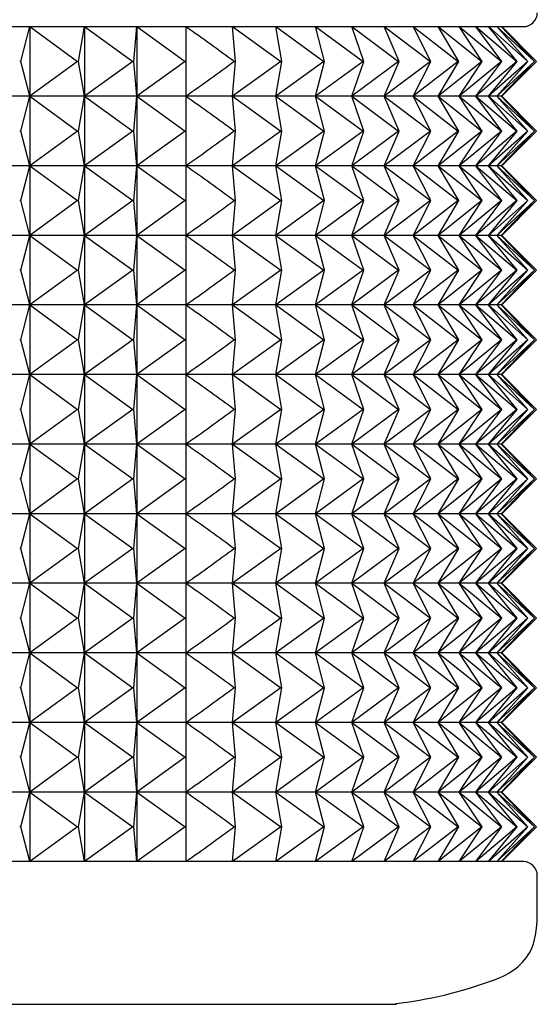
# Model space of a CAD drawing. Units: millimetres. Extents: x -21 to 541, y -35 to 433.
# Drawn here: x 202 to 209, y 118 to 132 of the extents above; entities that cross this region are included whole.
import ezdxf

# ---------------------------------------------------------------- set-up
doc = ezdxf.new("R2010")
doc.units = ezdxf.units.MM
doc.layers.add('(6_6)\xa0406510038_', color=7, linetype='Continuous')
doc.layers.add('Default', color=7, linetype='Continuous')

# ---------------------------------------------------------------- blocks, each defined once
blk = doc.blocks.new('SE2')
at = {"layer": '(6_6)\xa0406510038_', "color": 7, "linetype": 'Continuous'}
for p, q in [((177.537, 132.237), (209.147, 132.237)), ((201.92, 131.737), (202.051, 132.237)), ((202.051, 132.237), (202.735, 131.737)), ((202.051, 132.237), (202.051, 131.237)), ((202.751, 131.737), (202.838, 132.237)), ((202.838, 132.237), (203.529, 131.737)), ((202.838, 132.237), (202.838, 131.237)), ((203.545, 131.737), (203.588, 132.237)), ((203.588, 132.237), (204.283, 131.737)), ((203.588, 132.237), (203.588, 131.237)), ((204.298, 131.737), (204.298, 132.237)), ((204.964, 132.237), (205.659, 131.737)), ((205.008, 131.737), (204.964, 132.237)), ((205.585, 132.237), (206.276, 131.737)), ((205.672, 131.737), (205.585, 132.237)), ((206.157, 132.237), (206.841, 131.737)), ((206.287, 131.737), (206.157, 132.237)), ((206.678, 132.237), (207.353, 131.737)), ((206.852, 131.737), (206.678, 132.237)), ((207.147, 132.237), (207.81, 131.737)), ((207.362, 131.737), (207.147, 132.237)), ((207.562, 132.237), (208.209, 131.737)), ((207.818, 131.737), (207.562, 132.237)), ((207.92, 132.237), (208.55, 131.737)), ((208.217, 131.737), (207.92, 132.237)), ((208.221, 132.237), (208.831, 131.737)), ((208.556, 131.737), (208.221, 132.237)), ((208.463, 132.237), (209.051, 131.737)), ((208.836, 131.737), (208.463, 132.237)), ((208.645, 132.237), (209.209, 131.737)), ((209.055, 131.737), (208.645, 132.237)), ((208.767, 132.237), (209.304, 131.737)), ((209.211, 131.737), (208.767, 132.237)), ((208.828, 132.237), (209.336, 131.737)), ((209.305, 131.737), (208.828, 132.237)), ((209.336, 131.737), (208.836, 132.237)), ((201.92, 131.737), (201.904, 131.737)), ((202.051, 131.237), (201.92, 131.737)), ((202.735, 131.737), (202.051, 131.237)), ((202.751, 131.737), (202.735, 131.737)), ((202.838, 131.237), (202.751, 131.737)), ((203.529, 131.737), (202.838, 131.237)), ((203.545, 131.737), (203.529, 131.737)), ((203.588, 131.237), (203.545, 131.737)), ((204.283, 131.737), (203.588, 131.237)), ((204.298, 131.737), (204.283, 131.737)), ((204.298, 131.237), (204.298, 131.737)), ((205.659, 131.737), (204.964, 131.237)), ((204.964, 131.237), (205.008, 131.737)), ((205.008, 131.737), (204.994, 131.737)), ((206.276, 131.737), (205.585, 131.237)), ((205.585, 131.237), (205.672, 131.737)), ((205.672, 131.737), (205.659, 131.737)), ((206.841, 131.737), (206.157, 131.237)), ((206.157, 131.237), (206.287, 131.737)), ((206.287, 131.737), (206.276, 131.737)), ((207.353, 131.737), (206.678, 131.237)), ((206.678, 131.237), (206.852, 131.737)), ((206.852, 131.737), (206.841, 131.737)), ((207.81, 131.737), (207.147, 131.237)), ((207.147, 131.237), (207.362, 131.737)), ((207.362, 131.737), (207.353, 131.737)), ((208.209, 131.737), (207.562, 131.237)), ((207.562, 131.237), (207.818, 131.737)), ((207.818, 131.737), (207.81, 131.737)), ((208.55, 131.737), (207.92, 131.237)), ((207.92, 131.237), (208.217, 131.737)), ((208.217, 131.737), (208.209, 131.737)), ((208.831, 131.737), (208.221, 131.237)), ((208.221, 131.237), (208.556, 131.737)), ((209.051, 131.737), (208.463, 131.237)), ((208.463, 131.237), (208.836, 131.737)), ((208.556, 131.737), (208.55, 131.737)), ((209.209, 131.737), (208.645, 131.237)), ((208.645, 131.237), (209.055, 131.737)), ((209.304, 131.737), (208.767, 131.237)), ((208.767, 131.237), (209.211, 131.737)), ((209.336, 131.737), (208.828, 131.237)), ((208.828, 131.237), (209.305, 131.737)), ((208.836, 131.737), (208.831, 131.737)), ((208.836, 131.237), (209.336, 131.737)), ((209.055, 131.737), (209.051, 131.737)), ((209.211, 131.737), (209.209, 131.737)), ((209.305, 131.737), (209.304, 131.737)), ((202.051, 131.237), (201.229, 131.237)), ((201.92, 130.737), (202.051, 131.237)), ((202.051, 131.237), (202.735, 130.737)), ((202.838, 131.237), (202.051, 131.237)), ((202.051, 131.237), (202.051, 130.237)), ((202.751, 130.737), (202.838, 131.237)), ((202.838, 131.237), (203.529, 130.737)), ((203.588, 131.237), (202.838, 131.237)), ((202.838, 131.237), (202.838, 130.237)), ((203.545, 130.737), (203.588, 131.237)), ((204.298, 131.237), (203.588, 131.237)), ((203.588, 131.237), (204.283, 130.737)), ((203.588, 131.237), (203.588, 130.237)), ((204.964, 131.237), (204.298, 131.237)), ((204.298, 130.737), (204.298, 131.237)), ((205.585, 131.237), (204.964, 131.237)), ((204.964, 131.237), (205.659, 130.737)), ((205.008, 130.737), (204.964, 131.237)), ((205.585, 131.237), (206.276, 130.737)), ((206.157, 131.237), (205.585, 131.237)), ((205.672, 130.737), (205.585, 131.237)), ((206.157, 131.237), (206.841, 130.737)), ((206.678, 131.237), (206.157, 131.237)), ((206.287, 130.737), (206.157, 131.237)), ((207.147, 131.237), (206.678, 131.237)), ((206.678, 131.237), (207.353, 130.737)), ((206.852, 130.737), (206.678, 131.237)), ((207.147, 131.237), (207.81, 130.737)), ((207.562, 131.237), (207.147, 131.237)), ((207.362, 130.737), (207.147, 131.237)), ((207.562, 131.237), (208.209, 130.737)), ((207.92, 131.237), (207.562, 131.237)), ((207.818, 130.737), (207.562, 131.237)), ((207.92, 131.237), (208.55, 130.737)), ((208.221, 131.237), (207.92, 131.237)), ((208.217, 130.737), (207.92, 131.237)), ((208.463, 131.237), (208.221, 131.237)), ((208.221, 131.237), (208.831, 130.737)), ((208.556, 130.737), (208.221, 131.237)), ((208.463, 131.237), (209.051, 130.737)), ((208.645, 131.237), (208.463, 131.237)), ((208.836, 130.737), (208.463, 131.237)), ((208.767, 131.237), (208.645, 131.237)), ((208.645, 131.237), (209.209, 130.737)), ((209.055, 130.737), (208.645, 131.237)), ((208.767, 131.237), (209.304, 130.737)), ((208.828, 131.237), (208.767, 131.237)), ((209.211, 130.737), (208.767, 131.237)), ((208.828, 131.237), (209.336, 130.737)), ((208.828, 131.237), (208.836, 131.237)), ((209.305, 130.737), (208.828, 131.237)), ((209.336, 130.737), (208.836, 131.237)), ((201.92, 130.737), (201.904, 130.737)), ((202.051, 130.237), (201.92, 130.737)), ((202.735, 130.737), (202.051, 130.237)), ((202.751, 130.737), (202.735, 130.737)), ((202.838, 130.237), (202.751, 130.737)), ((203.529, 130.737), (202.838, 130.237)), ((203.545, 130.737), (203.529, 130.737)), ((203.588, 130.237), (203.545, 130.737)), ((204.283, 130.737), (203.588, 130.237)), ((204.298, 130.737), (204.283, 130.737)), ((204.298, 130.237), (204.298, 130.737)), ((205.659, 130.737), (204.964, 130.237)), ((204.964, 130.237), (205.008, 130.737)), ((205.008, 130.737), (204.994, 130.737)), ((206.276, 130.737), (205.585, 130.237)), ((205.585, 130.237), (205.672, 130.737)), ((205.672, 130.737), (205.659, 130.737)), ((206.841, 130.737), (206.157, 130.237)), ((206.157, 130.237), (206.287, 130.737)), ((206.287, 130.737), (206.276, 130.737)), ((207.353, 130.737), (206.678, 130.237)), ((206.678, 130.237), (206.852, 130.737)), ((206.852, 130.737), (206.841, 130.737)), ((207.81, 130.737), (207.147, 130.237)), ((207.147, 130.237), (207.362, 130.737)), ((207.362, 130.737), (207.353, 130.737)), ((208.209, 130.737), (207.562, 130.237)), ((207.562, 130.237), (207.818, 130.737)), ((207.818, 130.737), (207.81, 130.737)), ((208.55, 130.737), (207.92, 130.237)), ((207.92, 130.237), (208.217, 130.737)), ((208.217, 130.737), (208.209, 130.737)), ((208.831, 130.737), (208.221, 130.237)), ((208.221, 130.237), (208.556, 130.737)), ((209.051, 130.737), (208.463, 130.237)), ((208.463, 130.237), (208.836, 130.737)), ((208.556, 130.737), (208.55, 130.737)), ((209.209, 130.737), (208.645, 130.237)), ((208.645, 130.237), (209.055, 130.737)), ((209.304, 130.737), (208.767, 130.237)), ((208.767, 130.237), (209.211, 130.737)), ((209.336, 130.737), (208.828, 130.237)), ((208.828, 130.237), (209.305, 130.737)), ((208.836, 130.737), (208.831, 130.737)), ((208.836, 130.237), (209.336, 130.737)), ((209.055, 130.737), (209.051, 130.737)), ((209.211, 130.737), (209.209, 130.737)), ((209.305, 130.737), (209.304, 130.737)), ((202.051, 130.237), (201.229, 130.237)), ((201.92, 129.737), (202.051, 130.237)), ((202.051, 130.237), (202.735, 129.737)), ((202.838, 130.237), (202.051, 130.237)), ((202.051, 130.237), (202.051, 129.237)), ((202.751, 129.737), (202.838, 130.237)), ((202.838, 130.237), (203.529, 129.737)), ((203.588, 130.237), (202.838, 130.237)), ((202.838, 130.237), (202.838, 129.237)), ((203.545, 129.737), (203.588, 130.237)), ((204.298, 130.237), (203.588, 130.237)), ((203.588, 130.237), (204.283, 129.737)), ((203.588, 130.237), (203.588, 129.237)), ((204.964, 130.237), (204.298, 130.237)), ((204.298, 129.737), (204.298, 130.237)), ((205.585, 130.237), (204.964, 130.237)), ((204.964, 130.237), (205.659, 129.737)), ((205.008, 129.737), (204.964, 130.237)), ((205.585, 130.237), (206.276, 129.737)), ((206.157, 130.237), (205.585, 130.237)), ((205.672, 129.737), (205.585, 130.237)), ((206.157, 130.237), (206.841, 129.737)), ((206.678, 130.237), (206.157, 130.237)), ((206.287, 129.737), (206.157, 130.237)), ((207.147, 130.237), (206.678, 130.237)), ((206.678, 130.237), (207.353, 129.737)), ((206.852, 129.737), (206.678, 130.237)), ((207.147, 130.237), (207.81, 129.737)), ((207.562, 130.237), (207.147, 130.237)), ((207.362, 129.737), (207.147, 130.237)), ((207.562, 130.237), (208.209, 129.737)), ((207.92, 130.237), (207.562, 130.237)), ((207.818, 129.737), (207.562, 130.237)), ((207.92, 130.237), (208.55, 129.737)), ((208.221, 130.237), (207.92, 130.237)), ((208.217, 129.737), (207.92, 130.237)), ((208.463, 130.237), (208.221, 130.237)), ((208.221, 130.237), (208.831, 129.737)), ((208.556, 129.737), (208.221, 130.237)), ((208.463, 130.237), (209.051, 129.737)), ((208.645, 130.237), (208.463, 130.237)), ((208.836, 129.737), (208.463, 130.237)), ((208.767, 130.237), (208.645, 130.237)), ((208.645, 130.237), (209.209, 129.737)), ((209.055, 129.737), (208.645, 130.237)), ((208.767, 130.237), (209.304, 129.737)), ((208.828, 130.237), (208.767, 130.237)), ((209.211, 129.737), (208.767, 130.237)), ((208.828, 130.237), (209.336, 129.737)), ((208.828, 130.237), (208.836, 130.237)), ((209.305, 129.737), (208.828, 130.237)), ((209.336, 129.737), (208.836, 130.237)), ((201.92, 129.737), (201.904, 129.737)), ((202.051, 129.237), (201.92, 129.737)), ((202.735, 129.737), (202.051, 129.237)), ((202.751, 129.737), (202.735, 129.737)), ((202.838, 129.237), (202.751, 129.737)), ((203.529, 129.737), (202.838, 129.237)), ((203.545, 129.737), (203.529, 129.737)), ((203.588, 129.237), (203.545, 129.737)), ((204.283, 129.737), (203.588, 129.237)), ((204.298, 129.737), (204.283, 129.737)), ((204.298, 129.237), (204.298, 129.737)), ((205.659, 129.737), (204.964, 129.237)), ((204.964, 129.237), (205.008, 129.737)), ((205.008, 129.737), (204.994, 129.737)), ((206.276, 129.737), (205.585, 129.237)), ((205.585, 129.237), (205.672, 129.737)), ((205.672, 129.737), (205.659, 129.737)), ((206.841, 129.737), (206.157, 129.237)), ((206.157, 129.237), (206.287, 129.737)), ((206.287, 129.737), (206.276, 129.737)), ((207.353, 129.737), (206.678, 129.237)), ((206.678, 129.237), (206.852, 129.737)), ((206.852, 129.737), (206.841, 129.737)), ((207.81, 129.737), (207.147, 129.237)), ((207.147, 129.237), (207.362, 129.737)), ((207.362, 129.737), (207.353, 129.737)), ((208.209, 129.737), (207.562, 129.237)), ((207.562, 129.237), (207.818, 129.737)), ((207.818, 129.737), (207.81, 129.737)), ((208.55, 129.737), (207.92, 129.237)), ((207.92, 129.237), (208.217, 129.737)), ((208.217, 129.737), (208.209, 129.737)), ((208.831, 129.737), (208.221, 129.237)), ((208.221, 129.237), (208.556, 129.737)), ((209.051, 129.737), (208.463, 129.237)), ((208.463, 129.237), (208.836, 129.737)), ((208.556, 129.737), (208.55, 129.737)), ((209.209, 129.737), (208.645, 129.237)), ((208.645, 129.237), (209.055, 129.737)), ((209.304, 129.737), (208.767, 129.237)), ((208.767, 129.237), (209.211, 129.737)), ((209.336, 129.737), (208.828, 129.237)), ((208.828, 129.237), (209.305, 129.737)), ((208.836, 129.737), (208.831, 129.737)), ((208.836, 129.237), (209.336, 129.737)), ((209.055, 129.737), (209.051, 129.737)), ((209.211, 129.737), (209.209, 129.737)), ((209.305, 129.737), (209.304, 129.737)), ((202.051, 129.237), (201.229, 129.237)), ((201.92, 128.737), (202.051, 129.237)), ((202.051, 129.237), (202.735, 128.737)), ((202.838, 129.237), (202.051, 129.237)), ((202.051, 129.237), (202.051, 128.237)), ((202.751, 128.737), (202.838, 129.237)), ((202.838, 129.237), (203.529, 128.737)), ((203.588, 129.237), (202.838, 129.237)), ((202.838, 129.237), (202.838, 128.237)), ((203.545, 128.737), (203.588, 129.237)), ((204.298, 129.237), (203.588, 129.237)), ((203.588, 129.237), (204.283, 128.737)), ((203.588, 129.237), (203.588, 128.237)), ((204.964, 129.237), (204.298, 129.237)), ((204.298, 128.737), (204.298, 129.237)), ((205.585, 129.237), (204.964, 129.237)), ((204.964, 129.237), (205.659, 128.737)), ((205.008, 128.737), (204.964, 129.237)), ((205.585, 129.237), (206.276, 128.737)), ((206.157, 129.237), (205.585, 129.237)), ((205.672, 128.737), (205.585, 129.237)), ((206.157, 129.237), (206.841, 128.737)), ((206.678, 129.237), (206.157, 129.237)), ((206.287, 128.737), (206.157, 129.237)), ((207.147, 129.237), (206.678, 129.237)), ((206.678, 129.237), (207.353, 128.737)), ((206.852, 128.737), (206.678, 129.237)), ((207.147, 129.237), (207.81, 128.737)), ((207.562, 129.237), (207.147, 129.237)), ((207.362, 128.737), (207.147, 129.237)), ((207.562, 129.237), (208.209, 128.737)), ((207.92, 129.237), (207.562, 129.237)), ((207.818, 128.737), (207.562, 129.237)), ((207.92, 129.237), (208.55, 128.737)), ((208.221, 129.237), (207.92, 129.237)), ((208.217, 128.737), (207.92, 129.237)), ((208.463, 129.237), (208.221, 129.237)), ((208.221, 129.237), (208.831, 128.737)), ((208.556, 128.737), (208.221, 129.237)), ((208.463, 129.237), (209.051, 128.737)), ((208.645, 129.237), (208.463, 129.237)), ((208.836, 128.737), (208.463, 129.237)), ((208.767, 129.237), (208.645, 129.237)), ((208.645, 129.237), (209.209, 128.737)), ((209.055, 128.737), (208.645, 129.237)), ((208.767, 129.237), (209.304, 128.737)), ((208.828, 129.237), (208.767, 129.237)), ((209.211, 128.737), (208.767, 129.237)), ((208.828, 129.237), (209.336, 128.737)), ((208.828, 129.237), (208.836, 129.237)), ((209.305, 128.737), (208.828, 129.237)), ((209.336, 128.737), (208.836, 129.237)), ((201.92, 128.737), (201.904, 128.737)), ((202.051, 128.237), (201.92, 128.737)), ((202.735, 128.737), (202.051, 128.237)), ((202.751, 128.737), (202.735, 128.737)), ((202.838, 128.237), (202.751, 128.737)), ((203.529, 128.737), (202.838, 128.237)), ((203.545, 128.737), (203.529, 128.737)), ((203.588, 128.237), (203.545, 128.737)), ((204.283, 128.737), (203.588, 128.237)), ((204.298, 128.737), (204.283, 128.737)), ((204.298, 128.237), (204.298, 128.737)), ((205.659, 128.737), (204.964, 128.237)), ((204.964, 128.237), (205.008, 128.737)), ((205.008, 128.737), (204.994, 128.737)), ((206.276, 128.737), (205.585, 128.237)), ((205.585, 128.237), (205.672, 128.737)), ((205.672, 128.737), (205.659, 128.737)), ((206.841, 128.737), (206.157, 128.237)), ((206.157, 128.237), (206.287, 128.737)), ((206.287, 128.737), (206.276, 128.737)), ((207.353, 128.737), (206.678, 128.237)), ((206.678, 128.237), (206.852, 128.737)), ((206.852, 128.737), (206.841, 128.737)), ((207.81, 128.737), (207.147, 128.237)), ((207.147, 128.237), (207.362, 128.737)), ((207.362, 128.737), (207.353, 128.737)), ((208.209, 128.737), (207.562, 128.237)), ((207.562, 128.237), (207.818, 128.737)), ((207.818, 128.737), (207.81, 128.737)), ((208.55, 128.737), (207.92, 128.237)), ((207.92, 128.237), (208.217, 128.737)), ((208.217, 128.737), (208.209, 128.737)), ((208.831, 128.737), (208.221, 128.237)), ((208.221, 128.237), (208.556, 128.737)), ((209.051, 128.737), (208.463, 128.237)), ((208.463, 128.237), (208.836, 128.737)), ((208.556, 128.737), (208.55, 128.737)), ((209.209, 128.737), (208.645, 128.237)), ((208.645, 128.237), (209.055, 128.737)), ((209.304, 128.737), (208.767, 128.237)), ((208.767, 128.237), (209.211, 128.737)), ((209.336, 128.737), (208.828, 128.237)), ((208.828, 128.237), (209.305, 128.737)), ((208.836, 128.737), (208.831, 128.737)), ((208.836, 128.237), (209.336, 128.737)), ((209.055, 128.737), (209.051, 128.737)), ((209.211, 128.737), (209.209, 128.737)), ((209.305, 128.737), (209.304, 128.737)), ((202.051, 128.237), (201.229, 128.237)), ((201.92, 127.737), (202.051, 128.237)), ((202.051, 128.237), (202.735, 127.737)), ((202.838, 128.237), (202.051, 128.237)), ((202.051, 128.237), (202.051, 127.237)), ((202.751, 127.737), (202.838, 128.237)), ((202.838, 128.237), (203.529, 127.737)), ((203.588, 128.237), (202.838, 128.237)), ((202.838, 128.237), (202.838, 127.237)), ((203.545, 127.737), (203.588, 128.237)), ((204.298, 128.237), (203.588, 128.237)), ((203.588, 128.237), (204.283, 127.737)), ((203.588, 128.237), (203.588, 127.237)), ((204.964, 128.237), (204.298, 128.237)), ((204.298, 127.737), (204.298, 128.237)), ((205.585, 128.237), (204.964, 128.237)), ((204.964, 128.237), (205.659, 127.737)), ((205.008, 127.737), (204.964, 128.237)), ((205.585, 128.237), (206.276, 127.737)), ((206.157, 128.237), (205.585, 128.237)), ((205.672, 127.737), (205.585, 128.237)), ((206.157, 128.237), (206.841, 127.737)), ((206.678, 128.237), (206.157, 128.237)), ((206.287, 127.737), (206.157, 128.237)), ((207.147, 128.237), (206.678, 128.237)), ((206.678, 128.237), (207.353, 127.737)), ((206.852, 127.737), (206.678, 128.237)), ((207.147, 128.237), (207.81, 127.737)), ((207.562, 128.237), (207.147, 128.237)), ((207.362, 127.737), (207.147, 128.237)), ((207.562, 128.237), (208.209, 127.737)), ((207.92, 128.237), (207.562, 128.237)), ((207.818, 127.737), (207.562, 128.237)), ((207.92, 128.237), (208.55, 127.737)), ((208.221, 128.237), (207.92, 128.237)), ((208.217, 127.737), (207.92, 128.237)), ((208.463, 128.237), (208.221, 128.237)), ((208.221, 128.237), (208.831, 127.737)), ((208.556, 127.737), (208.221, 128.237)), ((208.463, 128.237), (209.051, 127.737)), ((208.645, 128.237), (208.463, 128.237)), ((208.836, 127.737), (208.463, 128.237)), ((208.767, 128.237), (208.645, 128.237)), ((208.645, 128.237), (209.209, 127.737)), ((209.055, 127.737), (208.645, 128.237)), ((208.767, 128.237), (209.304, 127.737)), ((208.828, 128.237), (208.767, 128.237)), ((209.211, 127.737), (208.767, 128.237)), ((208.828, 128.237), (209.336, 127.737)), ((208.828, 128.237), (208.836, 128.237)), ((209.305, 127.737), (208.828, 128.237)), ((209.336, 127.737), (208.836, 128.237)), ((201.92, 127.737), (201.904, 127.737)), ((202.051, 127.237), (201.92, 127.737)), ((202.735, 127.737), (202.051, 127.237)), ((202.751, 127.737), (202.735, 127.737)), ((202.838, 127.237), (202.751, 127.737)), ((203.529, 127.737), (202.838, 127.237)), ((203.545, 127.737), (203.529, 127.737)), ((203.588, 127.237), (203.545, 127.737)), ((204.283, 127.737), (203.588, 127.237)), ((204.298, 127.737), (204.283, 127.737)), ((204.298, 127.237), (204.298, 127.737)), ((205.659, 127.737), (204.964, 127.237)), ((204.964, 127.237), (205.008, 127.737)), ((205.008, 127.737), (204.994, 127.737)), ((206.276, 127.737), (205.585, 127.237)), ((205.585, 127.237), (205.672, 127.737)), ((205.672, 127.737), (205.659, 127.737)), ((206.841, 127.737), (206.157, 127.237)), ((206.157, 127.237), (206.287, 127.737)), ((206.287, 127.737), (206.276, 127.737)), ((207.353, 127.737), (206.678, 127.237)), ((206.678, 127.237), (206.852, 127.737)), ((206.852, 127.737), (206.841, 127.737)), ((207.81, 127.737), (207.147, 127.237)), ((207.147, 127.237), (207.362, 127.737)), ((207.362, 127.737), (207.353, 127.737)), ((208.209, 127.737), (207.562, 127.237)), ((207.562, 127.237), (207.818, 127.737)), ((207.818, 127.737), (207.81, 127.737)), ((208.55, 127.737), (207.92, 127.237)), ((207.92, 127.237), (208.217, 127.737)), ((208.217, 127.737), (208.209, 127.737)), ((208.831, 127.737), (208.221, 127.237)), ((208.221, 127.237), (208.556, 127.737)), ((209.051, 127.737), (208.463, 127.237)), ((208.463, 127.237), (208.836, 127.737)), ((208.556, 127.737), (208.55, 127.737)), ((209.209, 127.737), (208.645, 127.237)), ((208.645, 127.237), (209.055, 127.737)), ((209.304, 127.737), (208.767, 127.237)), ((208.767, 127.237), (209.211, 127.737)), ((209.336, 127.737), (208.828, 127.237)), ((208.828, 127.237), (209.305, 127.737)), ((208.836, 127.737), (208.831, 127.737)), ((208.836, 127.237), (209.336, 127.737)), ((209.055, 127.737), (209.051, 127.737)), ((209.211, 127.737), (209.209, 127.737)), ((209.305, 127.737), (209.304, 127.737)), ((202.051, 127.237), (201.229, 127.237)), ((201.92, 126.737), (202.051, 127.237)), ((202.051, 127.237), (202.735, 126.737)), ((202.838, 127.237), (202.051, 127.237)), ((202.051, 127.237), (202.051, 126.237)), ((202.751, 126.737), (202.838, 127.237)), ((202.838, 127.237), (203.529, 126.737)), ((203.588, 127.237), (202.838, 127.237)), ((202.838, 127.237), (202.838, 126.237)), ((203.545, 126.737), (203.588, 127.237)), ((204.298, 127.237), (203.588, 127.237)), ((203.588, 127.237), (204.283, 126.737)), ((203.588, 127.237), (203.588, 126.237)), ((204.964, 127.237), (204.298, 127.237)), ((204.298, 126.737), (204.298, 127.237)), ((205.585, 127.237), (204.964, 127.237)), ((204.964, 127.237), (205.659, 126.737)), ((205.008, 126.737), (204.964, 127.237)), ((205.585, 127.237), (206.276, 126.737)), ((206.157, 127.237), (205.585, 127.237)), ((205.672, 126.737), (205.585, 127.237)), ((206.157, 127.237), (206.841, 126.737)), ((206.678, 127.237), (206.157, 127.237)), ((206.287, 126.737), (206.157, 127.237)), ((207.147, 127.237), (206.678, 127.237)), ((206.678, 127.237), (207.353, 126.737)), ((206.852, 126.737), (206.678, 127.237)), ((207.147, 127.237), (207.81, 126.737)), ((207.562, 127.237), (207.147, 127.237)), ((207.362, 126.737), (207.147, 127.237)), ((207.562, 127.237), (208.209, 126.737)), ((207.92, 127.237), (207.562, 127.237)), ((207.818, 126.737), (207.562, 127.237)), ((207.92, 127.237), (208.55, 126.737)), ((208.221, 127.237), (207.92, 127.237)), ((208.217, 126.737), (207.92, 127.237)), ((208.463, 127.237), (208.221, 127.237)), ((208.221, 127.237), (208.831, 126.737)), ((208.556, 126.737), (208.221, 127.237)), ((208.463, 127.237), (209.051, 126.737)), ((208.645, 127.237), (208.463, 127.237)), ((208.836, 126.737), (208.463, 127.237)), ((208.767, 127.237), (208.645, 127.237)), ((208.645, 127.237), (209.209, 126.737)), ((209.055, 126.737), (208.645, 127.237)), ((208.767, 127.237), (209.304, 126.737)), ((208.828, 127.237), (208.767, 127.237)), ((209.211, 126.737), (208.767, 127.237)), ((208.828, 127.237), (209.336, 126.737)), ((208.828, 127.237), (208.836, 127.237)), ((209.305, 126.737), (208.828, 127.237)), ((209.336, 126.737), (208.836, 127.237)), ((201.92, 126.737), (201.904, 126.737)), ((202.051, 126.237), (201.92, 126.737)), ((202.735, 126.737), (202.051, 126.237)), ((202.751, 126.737), (202.735, 126.737)), ((202.838, 126.237), (202.751, 126.737)), ((203.529, 126.737), (202.838, 126.237)), ((203.545, 126.737), (203.529, 126.737)), ((203.588, 126.237), (203.545, 126.737)), ((204.283, 126.737), (203.588, 126.237)), ((204.298, 126.737), (204.283, 126.737)), ((204.298, 126.237), (204.298, 126.737)), ((205.659, 126.737), (204.964, 126.237)), ((204.964, 126.237), (205.008, 126.737)), ((205.008, 126.737), (204.994, 126.737)), ((206.276, 126.737), (205.585, 126.237)), ((205.585, 126.237), (205.672, 126.737)), ((205.672, 126.737), (205.659, 126.737)), ((206.841, 126.737), (206.157, 126.237)), ((206.157, 126.237), (206.287, 126.737)), ((206.287, 126.737), (206.276, 126.737)), ((207.353, 126.737), (206.678, 126.237)), ((206.678, 126.237), (206.852, 126.737)), ((206.852, 126.737), (206.841, 126.737)), ((207.81, 126.737), (207.147, 126.237)), ((207.147, 126.237), (207.362, 126.737)), ((207.362, 126.737), (207.353, 126.737)), ((208.209, 126.737), (207.562, 126.237)), ((207.562, 126.237), (207.818, 126.737)), ((207.818, 126.737), (207.81, 126.737)), ((208.55, 126.737), (207.92, 126.237)), ((207.92, 126.237), (208.217, 126.737)), ((208.217, 126.737), (208.209, 126.737)), ((208.831, 126.737), (208.221, 126.237)), ((208.221, 126.237), (208.556, 126.737)), ((209.051, 126.737), (208.463, 126.237)), ((208.463, 126.237), (208.836, 126.737)), ((208.556, 126.737), (208.55, 126.737)), ((209.209, 126.737), (208.645, 126.237)), ((208.645, 126.237), (209.055, 126.737)), ((209.304, 126.737), (208.767, 126.237)), ((208.767, 126.237), (209.211, 126.737)), ((209.336, 126.737), (208.828, 126.237)), ((208.828, 126.237), (209.305, 126.737)), ((208.836, 126.737), (208.831, 126.737)), ((208.836, 126.237), (209.336, 126.737)), ((209.055, 126.737), (209.051, 126.737)), ((209.211, 126.737), (209.209, 126.737)), ((209.305, 126.737), (209.304, 126.737)), ((202.051, 126.237), (201.229, 126.237)), ((201.92, 125.737), (202.051, 126.237)), ((202.051, 126.237), (202.735, 125.737)), ((202.838, 126.237), (202.051, 126.237)), ((202.051, 126.237), (202.051, 125.237)), ((202.751, 125.737), (202.838, 126.237)), ((202.838, 126.237), (203.529, 125.737)), ((203.588, 126.237), (202.838, 126.237)), ((202.838, 126.237), (202.838, 125.237)), ((203.545, 125.737), (203.588, 126.237)), ((204.298, 126.237), (203.588, 126.237)), ((203.588, 126.237), (204.283, 125.737)), ((203.588, 126.237), (203.588, 125.237)), ((204.964, 126.237), (204.298, 126.237)), ((204.298, 125.737), (204.298, 126.237)), ((205.585, 126.237), (204.964, 126.237)), ((204.964, 126.237), (205.659, 125.737)), ((205.008, 125.737), (204.964, 126.237)), ((205.585, 126.237), (206.276, 125.737)), ((206.157, 126.237), (205.585, 126.237)), ((205.672, 125.737), (205.585, 126.237)), ((206.157, 126.237), (206.841, 125.737)), ((206.678, 126.237), (206.157, 126.237)), ((206.287, 125.737), (206.157, 126.237)), ((207.147, 126.237), (206.678, 126.237)), ((206.678, 126.237), (207.353, 125.737)), ((206.852, 125.737), (206.678, 126.237)), ((207.147, 126.237), (207.81, 125.737)), ((207.562, 126.237), (207.147, 126.237)), ((207.362, 125.737), (207.147, 126.237)), ((207.562, 126.237), (208.209, 125.737)), ((207.92, 126.237), (207.562, 126.237)), ((207.818, 125.737), (207.562, 126.237)), ((207.92, 126.237), (208.55, 125.737)), ((208.221, 126.237), (207.92, 126.237)), ((208.217, 125.737), (207.92, 126.237)), ((208.463, 126.237), (208.221, 126.237)), ((208.221, 126.237), (208.831, 125.737)), ((208.556, 125.737), (208.221, 126.237)), ((208.463, 126.237), (209.051, 125.737)), ((208.645, 126.237), (208.463, 126.237)), ((208.836, 125.737), (208.463, 126.237)), ((208.767, 126.237), (208.645, 126.237)), ((208.645, 126.237), (209.209, 125.737)), ((209.055, 125.737), (208.645, 126.237)), ((208.767, 126.237), (209.304, 125.737)), ((208.828, 126.237), (208.767, 126.237)), ((209.211, 125.737), (208.767, 126.237)), ((208.828, 126.237), (209.336, 125.737)), ((208.828, 126.237), (208.836, 126.237)), ((209.305, 125.737), (208.828, 126.237)), ((209.336, 125.737), (208.836, 126.237)), ((201.92, 125.737), (201.904, 125.737)), ((202.051, 125.237), (201.92, 125.737)), ((202.735, 125.737), (202.051, 125.237)), ((202.751, 125.737), (202.735, 125.737)), ((202.838, 125.237), (202.751, 125.737)), ((203.529, 125.737), (202.838, 125.237)), ((203.545, 125.737), (203.529, 125.737)), ((203.588, 125.237), (203.545, 125.737)), ((204.283, 125.737), (203.588, 125.237)), ((204.298, 125.737), (204.283, 125.737)), ((204.298, 125.237), (204.298, 125.737)), ((205.659, 125.737), (204.964, 125.237)), ((204.964, 125.237), (205.008, 125.737)), ((205.008, 125.737), (204.994, 125.737)), ((206.276, 125.737), (205.585, 125.237)), ((205.585, 125.237), (205.672, 125.737)), ((205.672, 125.737), (205.659, 125.737)), ((206.841, 125.737), (206.157, 125.237)), ((206.157, 125.237), (206.287, 125.737)), ((206.287, 125.737), (206.276, 125.737)), ((207.353, 125.737), (206.678, 125.237)), ((206.678, 125.237), (206.852, 125.737)), ((206.852, 125.737), (206.841, 125.737)), ((207.81, 125.737), (207.147, 125.237)), ((207.147, 125.237), (207.362, 125.737)), ((207.362, 125.737), (207.353, 125.737)), ((208.209, 125.737), (207.562, 125.237)), ((207.562, 125.237), (207.818, 125.737)), ((207.818, 125.737), (207.81, 125.737)), ((208.55, 125.737), (207.92, 125.237)), ((207.92, 125.237), (208.217, 125.737)), ((208.217, 125.737), (208.209, 125.737)), ((208.831, 125.737), (208.221, 125.237)), ((208.221, 125.237), (208.556, 125.737)), ((209.051, 125.737), (208.463, 125.237)), ((208.463, 125.237), (208.836, 125.737)), ((208.556, 125.737), (208.55, 125.737)), ((209.209, 125.737), (208.645, 125.237)), ((208.645, 125.237), (209.055, 125.737)), ((209.304, 125.737), (208.767, 125.237)), ((208.767, 125.237), (209.211, 125.737)), ((209.336, 125.737), (208.828, 125.237)), ((208.828, 125.237), (209.305, 125.737)), ((208.836, 125.737), (208.831, 125.737)), ((208.836, 125.237), (209.336, 125.737)), ((209.055, 125.737), (209.051, 125.737)), ((209.211, 125.737), (209.209, 125.737)), ((209.305, 125.737), (209.304, 125.737)), ((202.051, 125.237), (201.229, 125.237)), ((201.92, 124.737), (202.051, 125.237)), ((202.051, 125.237), (202.735, 124.737)), ((202.838, 125.237), (202.051, 125.237)), ((202.051, 125.237), (202.051, 124.237)), ((202.751, 124.737), (202.838, 125.237)), ((202.838, 125.237), (203.529, 124.737)), ((203.588, 125.237), (202.838, 125.237)), ((202.838, 125.237), (202.838, 124.237)), ((203.545, 124.737), (203.588, 125.237)), ((204.298, 125.237), (203.588, 125.237)), ((203.588, 125.237), (204.283, 124.737)), ((203.588, 125.237), (203.588, 124.237)), ((204.964, 125.237), (204.298, 125.237)), ((204.298, 124.737), (204.298, 125.237)), ((205.585, 125.237), (204.964, 125.237)), ((204.964, 125.237), (205.659, 124.737)), ((205.008, 124.737), (204.964, 125.237)), ((205.585, 125.237), (206.276, 124.737)), ((206.157, 125.237), (205.585, 125.237)), ((205.672, 124.737), (205.585, 125.237)), ((206.157, 125.237), (206.841, 124.737)), ((206.678, 125.237), (206.157, 125.237)), ((206.287, 124.737), (206.157, 125.237)), ((207.147, 125.237), (206.678, 125.237)), ((206.678, 125.237), (207.353, 124.737)), ((206.852, 124.737), (206.678, 125.237)), ((207.147, 125.237), (207.81, 124.737)), ((207.562, 125.237), (207.147, 125.237)), ((207.362, 124.737), (207.147, 125.237)), ((207.562, 125.237), (208.209, 124.737)), ((207.92, 125.237), (207.562, 125.237)), ((207.818, 124.737), (207.562, 125.237)), ((207.92, 125.237), (208.55, 124.737)), ((208.221, 125.237), (207.92, 125.237)), ((208.217, 124.737), (207.92, 125.237)), ((208.463, 125.237), (208.221, 125.237)), ((208.221, 125.237), (208.831, 124.737)), ((208.556, 124.737), (208.221, 125.237)), ((208.463, 125.237), (209.051, 124.737)), ((208.645, 125.237), (208.463, 125.237)), ((208.836, 124.737), (208.463, 125.237)), ((208.767, 125.237), (208.645, 125.237)), ((208.645, 125.237), (209.209, 124.737)), ((209.055, 124.737), (208.645, 125.237)), ((208.767, 125.237), (209.304, 124.737)), ((208.828, 125.237), (208.767, 125.237)), ((209.211, 124.737), (208.767, 125.237)), ((208.828, 125.237), (209.336, 124.737)), ((208.828, 125.237), (208.836, 125.237)), ((209.305, 124.737), (208.828, 125.237)), ((209.336, 124.737), (208.836, 125.237)), ((201.92, 124.737), (201.904, 124.737)), ((202.051, 124.237), (201.92, 124.737)), ((202.735, 124.737), (202.051, 124.237)), ((202.751, 124.737), (202.735, 124.737)), ((202.838, 124.237), (202.751, 124.737)), ((203.529, 124.737), (202.838, 124.237)), ((203.545, 124.737), (203.529, 124.737)), ((203.588, 124.237), (203.545, 124.737)), ((204.283, 124.737), (203.588, 124.237)), ((204.298, 124.737), (204.283, 124.737)), ((204.298, 124.237), (204.298, 124.737)), ((205.659, 124.737), (204.964, 124.237)), ((204.964, 124.237), (205.008, 124.737)), ((205.008, 124.737), (204.994, 124.737)), ((206.276, 124.737), (205.585, 124.237)), ((205.585, 124.237), (205.672, 124.737)), ((205.672, 124.737), (205.659, 124.737)), ((206.841, 124.737), (206.157, 124.237)), ((206.157, 124.237), (206.287, 124.737)), ((206.287, 124.737), (206.276, 124.737)), ((207.353, 124.737), (206.678, 124.237)), ((206.678, 124.237), (206.852, 124.737)), ((206.852, 124.737), (206.841, 124.737)), ((207.81, 124.737), (207.147, 124.237)), ((207.147, 124.237), (207.362, 124.737)), ((207.362, 124.737), (207.353, 124.737)), ((208.209, 124.737), (207.562, 124.237)), ((207.562, 124.237), (207.818, 124.737)), ((207.818, 124.737), (207.81, 124.737)), ((208.55, 124.737), (207.92, 124.237)), ((207.92, 124.237), (208.217, 124.737)), ((208.217, 124.737), (208.209, 124.737)), ((208.831, 124.737), (208.221, 124.237)), ((208.221, 124.237), (208.556, 124.737)), ((209.051, 124.737), (208.463, 124.237)), ((208.463, 124.237), (208.836, 124.737)), ((208.556, 124.737), (208.55, 124.737)), ((209.209, 124.737), (208.645, 124.237)), ((208.645, 124.237), (209.055, 124.737)), ((209.304, 124.737), (208.767, 124.237)), ((208.767, 124.237), (209.211, 124.737)), ((209.336, 124.737), (208.828, 124.237)), ((208.828, 124.237), (209.305, 124.737)), ((208.836, 124.737), (208.831, 124.737)), ((208.836, 124.237), (209.336, 124.737)), ((209.055, 124.737), (209.051, 124.737)), ((209.211, 124.737), (209.209, 124.737)), ((209.305, 124.737), (209.304, 124.737)), ((202.051, 124.237), (201.229, 124.237)), ((201.92, 123.737), (202.051, 124.237)), ((202.051, 124.237), (202.735, 123.737)), ((202.838, 124.237), (202.051, 124.237)), ((202.051, 124.237), (202.051, 123.237)), ((202.751, 123.737), (202.838, 124.237)), ((202.838, 124.237), (203.529, 123.737)), ((203.588, 124.237), (202.838, 124.237)), ((202.838, 124.237), (202.838, 123.237)), ((203.545, 123.737), (203.588, 124.237)), ((204.298, 124.237), (203.588, 124.237)), ((203.588, 124.237), (204.283, 123.737)), ((203.588, 124.237), (203.588, 123.237)), ((204.964, 124.237), (204.298, 124.237)), ((204.298, 123.737), (204.298, 124.237)), ((205.585, 124.237), (204.964, 124.237)), ((204.964, 124.237), (205.659, 123.737)), ((205.008, 123.737), (204.964, 124.237)), ((205.585, 124.237), (206.276, 123.737)), ((206.157, 124.237), (205.585, 124.237)), ((205.672, 123.737), (205.585, 124.237)), ((206.157, 124.237), (206.841, 123.737)), ((206.678, 124.237), (206.157, 124.237)), ((206.287, 123.737), (206.157, 124.237)), ((207.147, 124.237), (206.678, 124.237)), ((206.678, 124.237), (207.353, 123.737)), ((206.852, 123.737), (206.678, 124.237)), ((207.147, 124.237), (207.81, 123.737)), ((207.562, 124.237), (207.147, 124.237)), ((207.362, 123.737), (207.147, 124.237)), ((207.562, 124.237), (208.209, 123.737)), ((207.92, 124.237), (207.562, 124.237)), ((207.818, 123.737), (207.562, 124.237)), ((207.92, 124.237), (208.55, 123.737)), ((208.221, 124.237), (207.92, 124.237)), ((208.217, 123.737), (207.92, 124.237)), ((208.463, 124.237), (208.221, 124.237)), ((208.221, 124.237), (208.831, 123.737)), ((208.556, 123.737), (208.221, 124.237)), ((208.463, 124.237), (209.051, 123.737)), ((208.645, 124.237), (208.463, 124.237)), ((208.836, 123.737), (208.463, 124.237)), ((208.767, 124.237), (208.645, 124.237)), ((208.645, 124.237), (209.209, 123.737)), ((209.055, 123.737), (208.645, 124.237)), ((208.767, 124.237), (209.304, 123.737)), ((208.828, 124.237), (208.767, 124.237)), ((209.211, 123.737), (208.767, 124.237)), ((208.828, 124.237), (209.336, 123.737)), ((208.828, 124.237), (208.836, 124.237)), ((209.305, 123.737), (208.828, 124.237)), ((209.336, 123.737), (208.836, 124.237)), ((201.92, 123.737), (201.904, 123.737)), ((202.051, 123.237), (201.92, 123.737)), ((202.735, 123.737), (202.051, 123.237)), ((202.751, 123.737), (202.735, 123.737)), ((202.838, 123.237), (202.751, 123.737)), ((203.529, 123.737), (202.838, 123.237)), ((203.545, 123.737), (203.529, 123.737)), ((203.588, 123.237), (203.545, 123.737)), ((204.283, 123.737), (203.588, 123.237)), ((204.298, 123.737), (204.283, 123.737)), ((204.298, 123.237), (204.298, 123.737)), ((205.659, 123.737), (204.964, 123.237)), ((204.964, 123.237), (205.008, 123.737)), ((205.008, 123.737), (204.994, 123.737)), ((206.276, 123.737), (205.585, 123.237)), ((205.585, 123.237), (205.672, 123.737)), ((205.672, 123.737), (205.659, 123.737)), ((206.841, 123.737), (206.157, 123.237)), ((206.157, 123.237), (206.287, 123.737)), ((206.287, 123.737), (206.276, 123.737)), ((207.353, 123.737), (206.678, 123.237)), ((206.678, 123.237), (206.852, 123.737)), ((206.852, 123.737), (206.841, 123.737)), ((207.81, 123.737), (207.147, 123.237)), ((207.147, 123.237), (207.362, 123.737)), ((207.362, 123.737), (207.353, 123.737)), ((208.209, 123.737), (207.562, 123.237)), ((207.562, 123.237), (207.818, 123.737)), ((207.818, 123.737), (207.81, 123.737)), ((208.55, 123.737), (207.92, 123.237)), ((207.92, 123.237), (208.217, 123.737)), ((208.217, 123.737), (208.209, 123.737)), ((208.831, 123.737), (208.221, 123.237)), ((208.221, 123.237), (208.556, 123.737)), ((209.051, 123.737), (208.463, 123.237)), ((208.463, 123.237), (208.836, 123.737)), ((208.556, 123.737), (208.55, 123.737)), ((209.209, 123.737), (208.645, 123.237)), ((208.645, 123.237), (209.055, 123.737)), ((209.304, 123.737), (208.767, 123.237)), ((208.767, 123.237), (209.211, 123.737)), ((209.336, 123.737), (208.828, 123.237)), ((208.828, 123.237), (209.305, 123.737)), ((208.836, 123.737), (208.831, 123.737)), ((208.836, 123.237), (209.336, 123.737)), ((209.055, 123.737), (209.051, 123.737)), ((209.211, 123.737), (209.209, 123.737)), ((209.305, 123.737), (209.304, 123.737)), ((202.051, 123.237), (201.229, 123.237)), ((201.92, 122.737), (202.051, 123.237)), ((202.051, 123.237), (202.735, 122.737)), ((202.838, 123.237), (202.051, 123.237)), ((202.051, 123.237), (202.051, 122.237)), ((202.751, 122.737), (202.838, 123.237)), ((202.838, 123.237), (203.529, 122.737)), ((203.588, 123.237), (202.838, 123.237)), ((202.838, 123.237), (202.838, 122.237)), ((203.545, 122.737), (203.588, 123.237)), ((204.298, 123.237), (203.588, 123.237)), ((203.588, 123.237), (204.283, 122.737)), ((203.588, 123.237), (203.588, 122.237)), ((204.964, 123.237), (204.298, 123.237)), ((204.298, 122.737), (204.298, 123.237)), ((205.585, 123.237), (204.964, 123.237)), ((204.964, 123.237), (205.659, 122.737)), ((205.008, 122.737), (204.964, 123.237)), ((205.585, 123.237), (206.276, 122.737)), ((206.157, 123.237), (205.585, 123.237)), ((205.672, 122.737), (205.585, 123.237)), ((206.157, 123.237), (206.841, 122.737)), ((206.678, 123.237), (206.157, 123.237)), ((206.287, 122.737), (206.157, 123.237)), ((207.147, 123.237), (206.678, 123.237)), ((206.678, 123.237), (207.353, 122.737)), ((206.852, 122.737), (206.678, 123.237)), ((207.147, 123.237), (207.81, 122.737)), ((207.562, 123.237), (207.147, 123.237)), ((207.362, 122.737), (207.147, 123.237)), ((207.562, 123.237), (208.209, 122.737)), ((207.92, 123.237), (207.562, 123.237)), ((207.818, 122.737), (207.562, 123.237)), ((207.92, 123.237), (208.55, 122.737)), ((208.221, 123.237), (207.92, 123.237)), ((208.217, 122.737), (207.92, 123.237)), ((208.463, 123.237), (208.221, 123.237)), ((208.221, 123.237), (208.831, 122.737)), ((208.556, 122.737), (208.221, 123.237)), ((208.463, 123.237), (209.051, 122.737)), ((208.645, 123.237), (208.463, 123.237)), ((208.836, 122.737), (208.463, 123.237)), ((208.767, 123.237), (208.645, 123.237)), ((208.645, 123.237), (209.209, 122.737)), ((209.055, 122.737), (208.645, 123.237)), ((208.767, 123.237), (209.304, 122.737)), ((208.828, 123.237), (208.767, 123.237)), ((209.211, 122.737), (208.767, 123.237)), ((208.828, 123.237), (209.336, 122.737)), ((208.828, 123.237), (208.836, 123.237)), ((209.305, 122.737), (208.828, 123.237)), ((209.336, 122.737), (208.836, 123.237)), ((201.92, 122.737), (201.904, 122.737)), ((202.051, 122.237), (201.92, 122.737)), ((202.735, 122.737), (202.051, 122.237)), ((202.751, 122.737), (202.735, 122.737)), ((202.838, 122.237), (202.751, 122.737)), ((203.529, 122.737), (202.838, 122.237)), ((203.545, 122.737), (203.529, 122.737)), ((203.588, 122.237), (203.545, 122.737)), ((204.283, 122.737), (203.588, 122.237)), ((204.298, 122.737), (204.283, 122.737)), ((204.298, 122.237), (204.298, 122.737)), ((205.659, 122.737), (204.964, 122.237)), ((204.964, 122.237), (205.008, 122.737)), ((205.008, 122.737), (204.994, 122.737)), ((206.276, 122.737), (205.585, 122.237)), ((205.585, 122.237), (205.672, 122.737)), ((205.672, 122.737), (205.659, 122.737)), ((206.841, 122.737), (206.157, 122.237)), ((206.157, 122.237), (206.287, 122.737)), ((206.287, 122.737), (206.276, 122.737)), ((207.353, 122.737), (206.678, 122.237)), ((206.678, 122.237), (206.852, 122.737)), ((206.852, 122.737), (206.841, 122.737)), ((207.81, 122.737), (207.147, 122.237)), ((207.147, 122.237), (207.362, 122.737)), ((207.362, 122.737), (207.353, 122.737)), ((208.209, 122.737), (207.562, 122.237)), ((207.562, 122.237), (207.818, 122.737)), ((207.818, 122.737), (207.81, 122.737)), ((208.55, 122.737), (207.92, 122.237)), ((207.92, 122.237), (208.217, 122.737)), ((208.217, 122.737), (208.209, 122.737)), ((208.831, 122.737), (208.221, 122.237)), ((208.221, 122.237), (208.556, 122.737)), ((209.051, 122.737), (208.463, 122.237)), ((208.463, 122.237), (208.836, 122.737)), ((208.556, 122.737), (208.55, 122.737)), ((209.209, 122.737), (208.645, 122.237)), ((208.645, 122.237), (209.055, 122.737)), ((209.304, 122.737), (208.767, 122.237)), ((208.767, 122.237), (209.211, 122.737)), ((209.336, 122.737), (208.828, 122.237)), ((208.828, 122.237), (209.305, 122.737)), ((208.836, 122.737), (208.831, 122.737)), ((208.836, 122.237), (209.336, 122.737)), ((209.055, 122.737), (209.051, 122.737)), ((209.211, 122.737), (209.209, 122.737)), ((209.305, 122.737), (209.304, 122.737)), ((202.051, 122.237), (201.229, 122.237)), ((201.92, 121.737), (202.051, 122.237)), ((202.051, 122.237), (202.735, 121.737)), ((202.838, 122.237), (202.051, 122.237)), ((202.051, 122.237), (202.051, 121.237)), ((202.751, 121.737), (202.838, 122.237)), ((202.838, 122.237), (203.529, 121.737)), ((203.588, 122.237), (202.838, 122.237)), ((202.838, 122.237), (202.838, 121.237)), ((203.545, 121.737), (203.588, 122.237)), ((204.298, 122.237), (203.588, 122.237)), ((203.588, 122.237), (204.283, 121.737)), ((203.588, 122.237), (203.588, 121.237)), ((204.964, 122.237), (204.298, 122.237)), ((204.298, 121.737), (204.298, 122.237)), ((205.585, 122.237), (204.964, 122.237)), ((204.964, 122.237), (205.659, 121.737)), ((205.008, 121.737), (204.964, 122.237)), ((205.585, 122.237), (206.276, 121.737)), ((206.157, 122.237), (205.585, 122.237)), ((205.672, 121.737), (205.585, 122.237)), ((206.157, 122.237), (206.841, 121.737)), ((206.678, 122.237), (206.157, 122.237)), ((206.287, 121.737), (206.157, 122.237)), ((207.147, 122.237), (206.678, 122.237)), ((206.678, 122.237), (207.353, 121.737)), ((206.852, 121.737), (206.678, 122.237)), ((207.147, 122.237), (207.81, 121.737)), ((207.562, 122.237), (207.147, 122.237)), ((207.362, 121.737), (207.147, 122.237)), ((207.562, 122.237), (208.209, 121.737)), ((207.92, 122.237), (207.562, 122.237)), ((207.818, 121.737), (207.562, 122.237)), ((207.92, 122.237), (208.55, 121.737)), ((208.221, 122.237), (207.92, 122.237)), ((208.217, 121.737), (207.92, 122.237)), ((208.463, 122.237), (208.221, 122.237)), ((208.221, 122.237), (208.831, 121.737)), ((208.556, 121.737), (208.221, 122.237)), ((208.463, 122.237), (209.051, 121.737)), ((208.645, 122.237), (208.463, 122.237)), ((208.836, 121.737), (208.463, 122.237)), ((208.767, 122.237), (208.645, 122.237)), ((208.645, 122.237), (209.209, 121.737)), ((209.055, 121.737), (208.645, 122.237)), ((208.767, 122.237), (209.304, 121.737)), ((208.828, 122.237), (208.767, 122.237)), ((209.211, 121.737), (208.767, 122.237)), ((208.828, 122.237), (209.336, 121.737)), ((208.828, 122.237), (208.836, 122.237)), ((209.305, 121.737), (208.828, 122.237)), ((209.336, 121.737), (208.836, 122.237)), ((201.92, 121.737), (201.904, 121.737)), ((202.051, 121.237), (201.92, 121.737)), ((202.735, 121.737), (202.051, 121.237)), ((202.751, 121.737), (202.735, 121.737)), ((202.838, 121.237), (202.751, 121.737)), ((203.529, 121.737), (202.838, 121.237)), ((203.545, 121.737), (203.529, 121.737)), ((203.588, 121.237), (203.545, 121.737)), ((204.283, 121.737), (203.588, 121.237)), ((204.298, 121.737), (204.283, 121.737)), ((204.298, 121.237), (204.298, 121.737)), ((205.659, 121.737), (204.964, 121.237)), ((204.964, 121.237), (205.008, 121.737)), ((205.008, 121.737), (204.994, 121.737)), ((206.276, 121.737), (205.585, 121.237)), ((205.585, 121.237), (205.672, 121.737)), ((205.672, 121.737), (205.659, 121.737)), ((206.841, 121.737), (206.157, 121.237)), ((206.157, 121.237), (206.287, 121.737)), ((206.287, 121.737), (206.276, 121.737)), ((207.353, 121.737), (206.678, 121.237)), ((206.678, 121.237), (206.852, 121.737)), ((206.852, 121.737), (206.841, 121.737)), ((207.81, 121.737), (207.147, 121.237)), ((207.147, 121.237), (207.362, 121.737)), ((207.362, 121.737), (207.353, 121.737)), ((208.209, 121.737), (207.562, 121.237)), ((207.562, 121.237), (207.818, 121.737)), ((207.818, 121.737), (207.81, 121.737)), ((208.55, 121.737), (207.92, 121.237)), ((207.92, 121.237), (208.217, 121.737)), ((208.217, 121.737), (208.209, 121.737)), ((208.831, 121.737), (208.221, 121.237)), ((208.221, 121.237), (208.556, 121.737)), ((209.051, 121.737), (208.463, 121.237)), ((208.463, 121.237), (208.836, 121.737)), ((208.556, 121.737), (208.55, 121.737)), ((209.209, 121.737), (208.645, 121.237)), ((208.645, 121.237), (209.055, 121.737)), ((209.304, 121.737), (208.767, 121.237)), ((208.767, 121.237), (209.211, 121.737)), ((209.336, 121.737), (208.828, 121.237)), ((208.828, 121.237), (209.305, 121.737)), ((208.836, 121.737), (208.831, 121.737)), ((208.836, 121.237), (209.336, 121.737)), ((209.055, 121.737), (209.051, 121.737)), ((209.211, 121.737), (209.209, 121.737)), ((209.305, 121.737), (209.304, 121.737)), ((202.051, 121.237), (201.229, 121.237)), ((201.92, 120.737), (202.051, 121.237)), ((202.051, 121.237), (202.735, 120.737)), ((202.838, 121.237), (202.051, 121.237)), ((202.051, 121.237), (202.051, 120.237)), ((202.751, 120.737), (202.838, 121.237)), ((202.838, 121.237), (203.529, 120.737)), ((203.588, 121.237), (202.838, 121.237)), ((202.838, 121.237), (202.838, 120.237)), ((203.545, 120.737), (203.588, 121.237)), ((204.298, 121.237), (203.588, 121.237)), ((203.588, 121.237), (204.283, 120.737)), ((203.588, 121.237), (203.588, 120.237)), ((204.964, 121.237), (204.298, 121.237)), ((204.298, 120.737), (204.298, 121.237)), ((205.585, 121.237), (204.964, 121.237)), ((204.964, 121.237), (205.659, 120.737)), ((205.008, 120.737), (204.964, 121.237)), ((205.585, 121.237), (206.276, 120.737)), ((206.157, 121.237), (205.585, 121.237)), ((205.672, 120.737), (205.585, 121.237)), ((206.157, 121.237), (206.841, 120.737)), ((206.678, 121.237), (206.157, 121.237)), ((206.287, 120.737), (206.157, 121.237)), ((207.147, 121.237), (206.678, 121.237)), ((206.678, 121.237), (207.353, 120.737)), ((206.852, 120.737), (206.678, 121.237)), ((207.147, 121.237), (207.81, 120.737)), ((207.562, 121.237), (207.147, 121.237)), ((207.362, 120.737), (207.147, 121.237)), ((207.562, 121.237), (208.209, 120.737)), ((207.92, 121.237), (207.562, 121.237)), ((207.818, 120.737), (207.562, 121.237)), ((207.92, 121.237), (208.55, 120.737)), ((208.221, 121.237), (207.92, 121.237)), ((208.217, 120.737), (207.92, 121.237)), ((208.463, 121.237), (208.221, 121.237)), ((208.221, 121.237), (208.831, 120.737)), ((208.556, 120.737), (208.221, 121.237)), ((208.463, 121.237), (209.051, 120.737)), ((208.645, 121.237), (208.463, 121.237)), ((208.836, 120.737), (208.463, 121.237)), ((208.767, 121.237), (208.645, 121.237)), ((208.645, 121.237), (209.209, 120.737)), ((209.055, 120.737), (208.645, 121.237)), ((208.767, 121.237), (209.304, 120.737)), ((208.828, 121.237), (208.767, 121.237)), ((209.211, 120.737), (208.767, 121.237)), ((208.828, 121.237), (209.336, 120.737)), ((208.828, 121.237), (208.836, 121.237)), ((209.305, 120.737), (208.828, 121.237)), ((209.336, 120.737), (208.836, 121.237)), ((201.92, 120.737), (201.904, 120.737)), ((202.051, 120.237), (201.92, 120.737)), ((202.735, 120.737), (202.051, 120.237)), ((202.751, 120.737), (202.735, 120.737)), ((202.838, 120.237), (202.751, 120.737)), ((203.529, 120.737), (202.838, 120.237)), ((203.545, 120.737), (203.529, 120.737)), ((203.588, 120.237), (203.545, 120.737)), ((204.283, 120.737), (203.588, 120.237)), ((204.298, 120.737), (204.283, 120.737)), ((204.298, 120.237), (204.298, 120.737)), ((205.659, 120.737), (204.964, 120.237)), ((204.964, 120.237), (205.008, 120.737)), ((205.008, 120.737), (204.994, 120.737)), ((206.276, 120.737), (205.585, 120.237)), ((205.585, 120.237), (205.672, 120.737)), ((205.672, 120.737), (205.659, 120.737)), ((206.841, 120.737), (206.157, 120.237)), ((206.157, 120.237), (206.287, 120.737)), ((206.287, 120.737), (206.276, 120.737)), ((207.353, 120.737), (206.678, 120.237)), ((206.678, 120.237), (206.852, 120.737)), ((206.852, 120.737), (206.841, 120.737)), ((207.81, 120.737), (207.147, 120.237)), ((207.147, 120.237), (207.362, 120.737)), ((207.362, 120.737), (207.353, 120.737)), ((208.209, 120.737), (207.562, 120.237)), ((207.562, 120.237), (207.818, 120.737)), ((207.818, 120.737), (207.81, 120.737)), ((208.55, 120.737), (207.92, 120.237)), ((207.92, 120.237), (208.217, 120.737)), ((208.217, 120.737), (208.209, 120.737)), ((208.831, 120.737), (208.221, 120.237)), ((208.221, 120.237), (208.556, 120.737)), ((209.051, 120.737), (208.463, 120.237)), ((208.463, 120.237), (208.836, 120.737)), ((208.556, 120.737), (208.55, 120.737)), ((209.209, 120.737), (208.645, 120.237)), ((208.645, 120.237), (209.055, 120.737)), ((209.304, 120.737), (208.767, 120.237)), ((208.767, 120.237), (209.211, 120.737)), ((209.336, 120.737), (208.828, 120.237)), ((208.828, 120.237), (209.305, 120.737)), ((208.836, 120.737), (208.831, 120.737)), ((208.836, 120.237), (209.336, 120.737)), ((209.055, 120.737), (209.051, 120.737)), ((209.211, 120.737), (209.209, 120.737)), ((209.305, 120.737), (209.304, 120.737)), ((209.147, 120.237), (177.537, 120.237)), ((209.347, 119.464), (209.347, 120.037)), ((179.392, 118.187), (207.292, 118.187))]:
    blk.add_line(p, q, dxfattribs=at)
for centre, start, end in [((209.147, 132.437), 270, 359.9991), ((209.147, 120.037), 359.9991, 90), ((207.292, 118.387), 270, 278.0078)]:
    blk.add_arc(centre, 0.2, start, end, dxfattribs=at)
for points in [[(204.298, 132.237), (204.531, 132.072), (204.763, 131.905), (204.994, 131.737)], [(204.994, 131.737), (204.763, 131.569), (204.531, 131.402), (204.298, 131.237)], [(204.298, 131.237), (204.531, 131.072), (204.763, 130.905), (204.994, 130.737)], [(204.994, 130.737), (204.763, 130.569), (204.531, 130.402), (204.298, 130.237)], [(204.298, 130.237), (204.531, 130.072), (204.763, 129.905), (204.994, 129.737)], [(204.994, 129.737), (204.763, 129.569), (204.531, 129.402), (204.298, 129.237)], [(204.298, 129.237), (204.531, 129.072), (204.763, 128.905), (204.994, 128.737)], [(204.994, 128.737), (204.763, 128.569), (204.531, 128.402), (204.298, 128.237)], [(204.298, 128.237), (204.531, 128.072), (204.763, 127.905), (204.994, 127.737)], [(204.994, 127.737), (204.763, 127.569), (204.531, 127.402), (204.298, 127.237)], [(204.298, 127.237), (204.531, 127.072), (204.763, 126.905), (204.994, 126.737)], [(204.994, 126.737), (204.763, 126.569), (204.531, 126.402), (204.298, 126.237)], [(204.298, 126.237), (204.531, 126.072), (204.763, 125.905), (204.994, 125.737)], [(204.994, 125.737), (204.763, 125.569), (204.531, 125.402), (204.298, 125.237)], [(204.298, 125.237), (204.531, 125.072), (204.763, 124.905), (204.994, 124.737)], [(204.994, 124.737), (204.763, 124.569), (204.531, 124.402), (204.298, 124.237)], [(204.298, 124.237), (204.531, 124.072), (204.763, 123.905), (204.994, 123.737)], [(204.994, 123.737), (204.763, 123.569), (204.531, 123.402), (204.298, 123.237)], [(204.298, 123.237), (204.531, 123.072), (204.763, 122.905), (204.994, 122.737)], [(204.994, 122.737), (204.763, 122.569), (204.531, 122.402), (204.298, 122.237)], [(204.298, 122.237), (204.531, 122.072), (204.763, 121.905), (204.994, 121.737)], [(204.994, 121.737), (204.763, 121.569), (204.531, 121.402), (204.298, 121.237)], [(204.298, 121.237), (204.531, 121.072), (204.763, 120.905), (204.994, 120.737)], [(204.994, 120.737), (204.763, 120.569), (204.531, 120.402), (204.298, 120.237)], [(207.297, 118.196), (207.776, 118.25), (208.244, 118.361), (208.702, 118.53)]]:
    blk.add_open_spline(points, degree=3, dxfattribs=at)
blk.add_open_spline([(208.687, 118.524), (208.807, 118.569), (209.008, 118.652), (209.315, 118.975), (209.339, 119.266), (209.347, 119.464)], degree=3, knots=[0, 0, 0, 0, 0.282015, 0.563091, 1, 1, 1, 1], dxfattribs=at)

msp = doc.modelspace()

# ---------------------------------------------------------------- block references
at = {"layer": 'Default'}
msp.add_blockref('SE2', (0, 0), dxfattribs=at)

doc.saveas('drawing.dxf')
